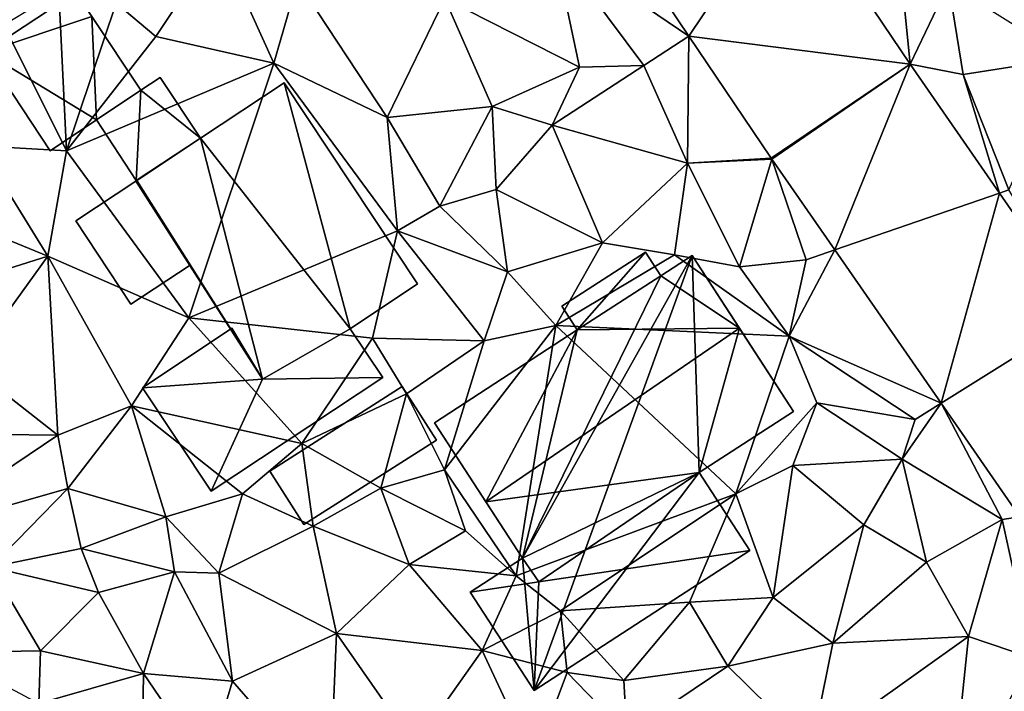
# Model space of a CAD drawing. Extents: x 571000 to 572017, y 6224000 to 6225081.
# Drawn here: x 571394 to 571438, y 6224170 to 6224200 of the extents above; entities that cross this region are included whole.
import ezdxf

# ---------------------------------------------------------------- set-up
doc = ezdxf.new("R2010")
doc.units = 0
doc.header["$MEASUREMENT"] = 0
for name, color, linetype in [('Bygninger_LOD1', 1, 'Continuous'), ('Bygninger_LOD2', 1, 'Continuous'), ('Terraen', 33, 'Continuous'), ('Terraen_vej', 33, 'Continuous')]:
    doc.layers.add(name, color=color, linetype=linetype)

# ---------------------------------------------------------------- blocks, each defined once
blk = doc.blocks.new('1km_6224_571_UTM32_ACAD_1_FMEBLOCK22')
at = {"layer": 'Terraen', "color": 9, "true_color": 0xbbbbbb}
for points in [[(-4.094, 10.426, 44.599), (-4.81, 17.63, 44.8), (-9.474, 18.405, 44.978)], [(-2.38, 14.02, 44.79), (-4.81, 17.63, 44.8), (-4.094, 10.426, 44.599)], [(-17.897, 17.48, 45.075), (-20.03, 15.79, 45.13), (-13.98, 11.672, 44.796)], [(-39.58, 13.15, 45.66), (-37.81, 11.66, 45.54), (-34.99, 15.91, 45.54)], [(-32.53, 10.46, 45.27), (-34.99, 15.91, 45.54), (-37.81, 11.66, 45.54)], [(-32.53, 10.46, 45.27), (-31.48, 14.13, 45.25), (-34.99, 15.91, 45.54)], [(-18.87, 10.29, 44.96), (-20.03, 15.79, 45.13), (-24.89, 13.35, 45.05)], [(-13.98, 11.672, 44.796), (-20.03, 15.79, 45.13), (-16, 10.36, 44.88)], [(-18.87, 10.29, 44.96), (-16, 10.36, 44.88), (-20.03, 15.79, 45.13)], [(-27.47, 8.04, 45.16), (-31.48, 14.13, 45.25), (-32.53, 10.46, 45.27)], [(-27.47, 8.04, 45.16), (-24.89, 13.35, 45.05), (-31.48, 14.13, 45.25)], [(-41.81, 6.54, 45.4), (-42.14, 13.67, 45.58), (-44.6, 12.16, 45.57)], [(-41.81, 6.54, 45.4), (-39.58, 13.15, 45.66), (-42.14, 13.67, 45.58)], [(-1.73, 9.96, 44.5), (-2.38, 14.02, 44.79), (-4.094, 10.426, 44.599)], [(2.92, 10.69, 44.41), (-2.38, 14.02, 44.79), (-1.73, 9.96, 44.5)], [(-22.77, 8.53, 44.98), (-24.89, 13.35, 45.05), (-27.47, 8.04, 45.16)], [(-22.77, 8.53, 44.98), (-18.87, 10.29, 44.96), (-24.89, 13.35, 45.05)], [(-41.81, 6.54, 45.4), (-37.81, 11.66, 45.54), (-39.58, 13.15, 45.66)], [(-45.69, 6.77, 45.97), (-41.81, 6.54, 45.4), (-44.6, 12.16, 45.57)], [(-41.81, 6.54, 45.4), (-32.53, 10.46, 45.27), (-37.81, 11.66, 45.54)], [(-13.98, 11.672, 44.796), (-16, 10.36, 44.88), (-14.04, 5.99, 44.59)], [(-13.98, 11.672, 44.796), (-14.04, 5.99, 44.59), (-10.299, 6.213, 44.535)], [(0.32, 4.8, 44.12), (2.92, 10.69, 44.41), (-1.73, 9.96, 44.5)], [(-36.33, -0.92, 45.21), (-32.53, 10.46, 45.27), (-41.81, 6.54, 45.4)], [(-36.33, -0.92, 45.21), (-27.01, 2.97, 45.11), (-32.53, 10.46, 45.27)], [(-27.01, 2.97, 45.11), (-27.47, 8.04, 45.16), (-32.53, 10.46, 45.27)], [(-22.77, 8.53, 44.98), (-20.09, 7.69, 44.76), (-18.87, 10.29, 44.96)], [(-20.09, 7.69, 44.76), (-16, 10.36, 44.88), (-18.87, 10.29, 44.96)], [(-14.04, 5.99, 44.59), (-16, 10.36, 44.88), (-20.09, 7.69, 44.76)], [(-0.098, 4.656, 44.285), (-1.73, 9.96, 44.5), (-4.094, 10.426, 44.599)], [(-0.098, 4.656, 44.285), (0.32, 4.8, 44.12), (-1.73, 9.96, 44.5)], [(-25.11, 4.07, 45.14), (-22.77, 8.53, 44.98), (-27.47, 8.04, 45.16)], [(-25.11, 4.07, 45.14), (-22.6, 4.81, 45.03), (-22.77, 8.53, 44.98)], [(-22.6, 4.81, 45.03), (-20.09, 7.69, 44.76), (-22.77, 8.53, 44.98)], [(-25.11, 4.07, 45.14), (-27.47, 8.04, 45.16), (-27.01, 2.97, 45.11)], [(-17.85, 2.43, 44.56), (-20.09, 7.69, 44.76), (-22.6, 4.81, 45.03)], [(-17.85, 2.43, 44.56), (-14.04, 5.99, 44.59), (-20.09, 7.69, 44.76)], [(-47.84, 3.96, 45.57), (-42.64, 1.83, 45.29), (-45.69, 6.77, 45.97)], [(-42.64, 1.83, 45.29), (-41.81, 6.54, 45.4), (-45.69, 6.77, 45.97)], [(-36.33, -0.92, 45.21), (-41.81, 6.54, 45.4), (-42.64, 1.83, 45.29)], [(-10.299, 6.213, 44.535), (-14.04, 5.99, 44.59), (-10.273, 6.175, 44.533)], [(-11.72, 1.35, 44.4), (-10.273, 6.175, 44.533), (-14.04, 5.99, 44.59)], [(-8.74, 1.67, 44.38), (-10.273, 6.175, 44.533), (-11.72, 1.35, 44.4)], [(-7.46, 2.112, 44.323), (-10.273, 6.175, 44.533), (-8.74, 1.67, 44.38)], [(-14.63, 1.89, 44.74), (-14.04, 5.99, 44.59), (-17.85, 2.43, 44.56)], [(-11.72, 1.35, 44.4), (-14.04, 5.99, 44.59), (-14.63, 1.89, 44.74)], [(-22.09, 1.13, 44.78), (-22.6, 4.81, 45.03), (-25.11, 4.07, 45.14)], [(-22.09, 1.13, 44.78), (-17.85, 2.43, 44.56), (-22.6, 4.81, 45.03)], [(3.653, -0.761, 43.991), (0.32, 4.8, 44.12), (-0.098, 4.656, 44.285)], [(-22.09, 1.13, 44.78), (-25.11, 4.07, 45.14), (-27.01, 2.97, 45.11)], [(-46.56, 0.6, 45.3), (-42.64, 1.83, 45.29), (-47.84, 3.96, 45.57)], [(-28.13, -1.83, 45.03), (-27.01, 2.97, 45.11), (-36.33, -0.92, 45.21)], [(-23.13, -1.95, 44.49), (-27.01, 2.97, 45.11), (-28.13, -1.83, 45.03)], [(-23.13, -1.95, 44.49), (-22.09, 1.13, 44.78), (-27.01, 2.97, 45.11)], [(-19.93, -1.27, 44.35), (-17.85, 2.43, 44.56), (-22.09, 1.13, 44.78)], [(-19.93, -1.27, 44.35), (-14.63, 1.89, 44.74), (-17.85, 2.43, 44.56)], [(-46.17, -3.06, 45.24), (-42.64, 1.83, 45.29), (-46.56, 0.6, 45.3)], [(-42.19, -6.18, 45.27), (-42.64, 1.83, 45.29), (-46.17, -3.06, 45.24)], [(-38.9, -4.86, 45.19), (-36.33, -0.92, 45.21), (-42.64, 1.83, 45.29)], [(-42.19, -6.18, 45.27), (-38.9, -4.86, 45.19), (-42.64, 1.83, 45.29)], [(-9.5, -1.74, 44.45), (-14.63, 1.89, 44.74), (-19.93, -1.27, 44.35)], [(-9.5, -1.74, 44.45), (-11.72, 1.35, 44.4), (-14.63, 1.89, 44.74)], [(-7.46, 2.112, 44.323), (-8.74, 1.67, 44.38), (-9.5, -1.74, 44.45)], [(-2.711, -4.745, 43.967), (-7.46, 2.112, 44.323), (-9.5, -1.74, 44.45)], [(-9.5, -1.74, 44.45), (-8.74, 1.67, 44.38), (-11.72, 1.35, 44.4)], [(-23.13, -1.95, 44.49), (-19.93, -1.27, 44.35), (-22.09, 1.13, 44.78)], [(-31.28, -6.54, 44.73), (-36.33, -0.92, 45.21), (-38.9, -4.86, 45.19)], [(-31.28, -6.54, 44.73), (-28.13, -1.83, 45.03), (-36.33, -0.92, 45.21)], [(-24.9, -7.73, 44.49), (-19.93, -1.27, 44.35), (-23.13, -1.95, 44.49)], [(-21.71, -12.47, 44.96), (-19.93, -1.27, 44.35), (-24.9, -7.73, 44.49)], [(-21.71, -12.47, 44.96), (-11.88, -8.8, 44.36), (-19.93, -1.27, 44.35)], [(-11.88, -8.8, 44.36), (-9.5, -1.74, 44.45), (-19.93, -1.27, 44.35)], [(-11.88, -8.8, 44.36), (-8.26, -4.72, 44.39), (-9.5, -1.74, 44.45)], [(-2.711, -4.745, 43.967), (-9.5, -1.74, 44.45), (-3.87, -5.47, 44)], [(-3.87, -5.47, 44), (-9.5, -1.74, 44.45), (-8.26, -4.72, 44.39)], [(-31.28, -6.54, 44.73), (-26.6, -4.33, 44.6), (-28.13, -1.83, 45.03)], [(-26.6, -4.33, 44.6), (-23.13, -1.95, 44.49), (-28.13, -1.83, 45.03)], [(-24.9, -7.73, 44.49), (-23.13, -1.95, 44.49), (-26.6, -4.33, 44.6)], [(-49.94, -6.08, 45.21), (-42.19, -6.18, 45.27), (-46.17, -3.06, 45.24)], [(-27.76, -8.55, 44.68), (-26.6, -4.33, 44.6), (-31.28, -6.54, 44.73)], [(-27.76, -8.55, 44.68), (-24.9, -7.73, 44.49), (-26.6, -4.33, 44.6)], [(-11.88, -8.8, 44.36), (-9.33, -7.53, 44.22), (-8.26, -4.72, 44.39)], [(-4.45, -7.24, 44.28), (-8.26, -4.72, 44.39), (-9.33, -7.53, 44.22)], [(-4.45, -7.24, 44.28), (-3.87, -5.47, 44), (-8.26, -4.72, 44.39)], [(-2.711, -4.745, 43.967), (-4.45, -7.24, 44.28), (0.02, -9.94, 43.74)], [(-2.711, -4.745, 43.967), (-3.87, -5.47, 44), (-4.45, -7.24, 44.28)], [(0.805, -9.822, 43.704), (-2.711, -4.745, 43.967), (0.02, -9.94, 43.74)], [(-41.74, -8.56, 45.29), (-38.9, -4.86, 45.19), (-42.19, -6.18, 45.27)], [(-37.36, -9.83, 45.14), (-38.9, -4.86, 45.19), (-41.74, -8.56, 45.29)], [(-33.94, -8.79, 45.04), (-31.28, -6.54, 44.73), (-38.9, -4.86, 45.19)], [(-37.36, -9.83, 45.14), (-33.94, -8.79, 45.04), (-38.9, -4.86, 45.19)], [(-48.65, -10.53, 45.09), (-42.19, -6.18, 45.27), (-49.94, -6.08, 45.21)], [(-48.65, -10.53, 45.09), (-41.74, -8.56, 45.29), (-42.19, -6.18, 45.27)], [(-30.78, -10.24, 44.6), (-31.28, -6.54, 44.73), (-33.94, -8.79, 45.04)], [(-30.78, -10.24, 44.6), (-27.76, -8.55, 44.68), (-31.28, -6.54, 44.73)], [(-6.17, -10.18, 44.03), (-4.45, -7.24, 44.28), (-9.33, -7.53, 44.22)], [(-3.37, -11.86, 43.72), (-4.45, -7.24, 44.28), (-6.17, -10.18, 44.03)], [(-3.37, -11.86, 43.72), (0.02, -9.94, 43.74), (-4.45, -7.24, 44.28)], [(-23.97, -10.45, 45.01), (-24.9, -7.73, 44.49), (-27.76, -8.55, 44.68)], [(-21.71, -12.47, 44.96), (-24.9, -7.73, 44.49), (-23.97, -10.45, 45.01)], [(-10.21, -13.44, 44.13), (-9.33, -7.53, 44.22), (-11.88, -8.8, 44.36)], [(-10.21, -13.44, 44.13), (-6.17, -10.18, 44.03), (-9.33, -7.53, 44.22)], [(-48.65, -10.53, 45.09), (-45.19, -12.07, 45.03), (-41.74, -8.56, 45.29)], [(-41.14, -11.24, 45.17), (-41.74, -8.56, 45.29), (-45.19, -12.07, 45.03)], [(-41.14, -11.24, 45.17), (-37.36, -9.83, 45.14), (-41.74, -8.56, 45.29)], [(-35, -12.34, 44.87), (-33.94, -8.79, 45.04), (-37.36, -9.83, 45.14)], [(-35, -12.34, 44.87), (-30.78, -10.24, 44.6), (-33.94, -8.79, 45.04)], [(-26.49, -11.96, 44.52), (-27.76, -8.55, 44.68), (-30.78, -10.24, 44.6)], [(-26.49, -11.96, 44.52), (-23.97, -10.45, 45.01), (-27.76, -8.55, 44.68)], [(-19.72, -14.03, 45.05), (-11.88, -8.8, 44.36), (-21.71, -12.47, 44.96)], [(-19.72, -14.03, 45.05), (-13.96, -13.64, 44.13), (-11.88, -8.8, 44.36)], [(-13.96, -13.64, 44.13), (-10.21, -13.44, 44.13), (-11.88, -8.8, 44.36)], [(-36.98, -12.28, 45.02), (-37.36, -9.83, 45.14), (-41.14, -11.24, 45.17)], [(-35, -12.34, 44.87), (-37.36, -9.83, 45.14), (-36.98, -12.28, 45.02)], [(-3.37, -11.86, 43.72), (-1.49, -15.18, 43.63), (0.02, -9.94, 43.74)], [(1.38, -16.15, 43.59), (0.02, -9.94, 43.74), (-1.49, -15.18, 43.63)], [(0.805, -9.822, 43.704), (0.02, -9.94, 43.74), (1.38, -16.15, 43.59)], [(-29.73, -15.04, 44.55), (-30.78, -10.24, 44.6), (-35, -12.34, 44.87)], [(-29.73, -15.04, 44.55), (-26.49, -11.96, 44.52), (-30.78, -10.24, 44.6)], [(-21.71, -12.47, 44.96), (-23.97, -10.45, 45.01), (-26.49, -11.96, 44.52)], [(-7.55, -15.48, 43.7), (-6.17, -10.18, 44.03), (-10.21, -13.44, 44.13)], [(-7.55, -15.48, 43.7), (-3.37, -11.86, 43.72), (-6.17, -10.18, 44.03)], [(-40.37, -13.21, 45), (-41.14, -11.24, 45.17), (-45.19, -12.07, 45.03)], [(-40.37, -13.21, 45), (-36.98, -12.28, 45.02), (-41.14, -11.24, 45.17)], [(-7.55, -15.48, 43.7), (-1.49, -15.18, 43.63), (-3.37, -11.86, 43.72)], [(-47.31, -15.89, 45.13), (-42.96, -15.82, 45.03), (-45.19, -12.07, 45.03)], [(-42.96, -15.82, 45.03), (-40.37, -13.21, 45), (-45.19, -12.07, 45.03)], [(-38.36, -16.83, 44.66), (-36.98, -12.28, 45.02), (-40.37, -13.21, 45)], [(-34.38, -17.17, 44.6), (-36.98, -12.28, 45.02), (-38.36, -16.83, 44.66)], [(-34.38, -17.17, 44.6), (-35, -12.34, 44.87), (-36.98, -12.28, 45.02)], [(-23.22, -15.81, 44.63), (-26.49, -11.96, 44.52), (-29.73, -15.04, 44.55)], [(-23.22, -15.81, 44.63), (-21.71, -12.47, 44.96), (-26.49, -11.96, 44.52)], [(-34.38, -17.17, 44.6), (-29.73, -15.04, 44.55), (-35, -12.34, 44.87)], [(-23.22, -15.81, 44.63), (-19.72, -14.03, 45.05), (-21.71, -12.47, 44.96)], [(-38.36, -16.83, 44.66), (-40.37, -13.21, 45), (-42.96, -15.82, 45.03)], [(-16.89, -17.14, 44.31), (-13.96, -13.64, 44.13), (-19.72, -14.03, 45.05)], [(-16.89, -17.14, 44.31), (-12.25, -16.51, 43.74), (-13.96, -13.64, 44.13)], [(-12.25, -16.51, 43.74), (-10.21, -13.44, 44.13), (-13.96, -13.64, 44.13)], [(-12.25, -16.51, 43.74), (-7.55, -15.48, 43.7), (-10.21, -13.44, 44.13)], [(-19.42, -16.79, 44.28), (-19.72, -14.03, 45.05), (-23.22, -15.81, 44.63)], [(-16.89, -17.14, 44.31), (-19.72, -14.03, 45.05), (-19.42, -16.79, 44.28)], [(-30.03, -22.18, 44.54), (-29.73, -15.04, 44.55), (-34.38, -17.17, 44.6)], [(-30.03, -22.18, 44.54), (-26.24, -20.07, 44.52), (-29.73, -15.04, 44.55)], [(-26.24, -20.07, 44.52), (-23.22, -15.81, 44.63), (-29.73, -15.04, 44.55)], [(-8.5, -20.19, 43.83), (-1.49, -15.18, 43.63), (-7.55, -15.48, 43.7)], [(-2.28, -22.8, 43.24), (-1.49, -15.18, 43.63), (-8.5, -20.19, 43.83)], [(-2.28, -22.8, 43.24), (1.38, -16.15, 43.59), (-1.49, -15.18, 43.63)], [(-43.04, -18.17, 44.79), (-42.96, -15.82, 45.03), (-47.31, -15.89, 45.13)], [(-43.04, -18.17, 44.79), (-38.36, -16.83, 44.66), (-42.96, -15.82, 45.03)], [(-26.24, -20.07, 44.52), (-20.92, -20.75, 44.3), (-23.22, -15.81, 44.63)], [(-20.92, -20.75, 44.3), (-19.42, -16.79, 44.28), (-23.22, -15.81, 44.63)], [(-8.5, -20.19, 43.83), (-7.55, -15.48, 43.7), (-12.25, -16.51, 43.74)], [(-16.75, -19.54, 43.94), (-12.25, -16.51, 43.74), (-16.89, -17.14, 44.31)], [(-16.75, -19.54, 43.94), (-8.5, -20.19, 43.83), (-12.25, -16.51, 43.74)], [(-38.46, -23.9, 44.65), (-38.36, -16.83, 44.66), (-43.04, -18.17, 44.79)], [(-38.46, -23.9, 44.65), (-35.53, -20.99, 44.56), (-38.36, -16.83, 44.66)], [(-35.53, -20.99, 44.56), (-34.38, -17.17, 44.6), (-38.36, -16.83, 44.66)], [(-16.75, -19.54, 43.94), (-19.42, -16.79, 44.28), (-20.92, -20.75, 44.3)], [(-16.75, -19.54, 43.94), (-16.89, -17.14, 44.31), (-19.42, -16.79, 44.28)], [(-30.03, -22.18, 44.54), (-34.38, -17.17, 44.6), (-35.53, -20.99, 44.56)]]:
    blk.add_polyline3d(points, close=True, dxfattribs=at)
blk = doc.blocks.new('1km_6224_571_UTM32_ACAD_1_FMEBLOCK121')
at = {"layer": 'Terraen_vej', "color": 251, "true_color": 0x555555}
for points in [[(-21.054, 11.672, 44.796), (-16.548, 18.405, 44.978), (-24.97, 17.48, 45.075)], [(-21.054, 11.672, 44.796), (-11.167, 10.426, 44.599), (-16.548, 18.405, 44.978)], [(-17.373, 6.213, 44.535), (-11.167, 10.426, 44.599), (-21.054, 11.672, 44.796)], [(-17.346, 6.175, 44.533), (-11.167, 10.426, 44.599), (-17.373, 6.213, 44.535)], [(-14.533, 2.112, 44.323), (-11.167, 10.426, 44.599), (-17.346, 6.175, 44.533)], [(-14.533, 2.112, 44.323), (-7.172, 4.656, 44.285), (-11.167, 10.426, 44.599)], [(-9.785, -4.745, 43.967), (-7.172, 4.656, 44.285), (-14.533, 2.112, 44.323)], [(-9.785, -4.745, 43.967), (-3.421, -0.761, 43.991), (-7.172, 4.656, 44.285)], [(-6.268, -9.822, 43.704), (-3.421, -0.761, 43.991), (-9.785, -4.745, 43.967)]]:
    blk.add_polyline3d(points, close=True, dxfattribs=at)
blk = doc.blocks.new('building_53278')
at = {"layer": 'Bygninger_LOD2', "color": 16, "true_color": 0x7e0000}
for points in [[(2.19, 3.09, 44.66), (-3.73, -0.7, 44.81), (-3.73, -0.7, 46.4), (2.19, 3.09, 46.8)], [(2.19, 3.09, 46.8), (3.73, 0.69, 46.79), (-2.2, -3.09, 46.39), (-3.73, -0.7, 46.4)], [(-2.2, -3.09, 44.65), (-3.73, -0.7, 44.81), (2.19, 3.09, 44.66), (3.73, 0.69, 44.6)], [(2.19, 3.09, 44.66), (2.19, 3.09, 46.8), (3.73, 0.69, 46.79), (3.73, 0.69, 44.6)], [(3.73, 0.69, 46.79), (-2.2, -3.09, 46.39), (-2.2, -3.09, 44.65), (3.73, 0.69, 44.6)], [(-2.2, -3.09, 46.39), (-3.73, -0.7, 46.4), (-3.73, -0.7, 44.81), (-2.2, -3.09, 44.65)]]:
    blk.add_3dface(points, dxfattribs=at)
blk = doc.blocks.new('building_70158')
at = {"layer": 'Bygninger_LOD2', "color": 16, "true_color": 0x7e0000}
for points in [[(-0.745, 4.212, 45.6), (-4.815, 1.522, 45.63), (-4.815, 1.522, 48.84), (-0.745, 4.212, 48.81)], [(-0.745, 4.212, 45.6), (-0.035, 3.122, 45.53), (-4.815, 1.522, 45.63)], [(-0.035, 3.122, 48.61), (-4.815, 1.522, 48.84), (-0.745, 4.212, 48.81)], [(-0.035, 3.122, 48.61), (-0.035, 3.122, 45.53), (-0.745, 4.212, 45.6)], [(-0.035, 3.122, 48.61), (-0.745, 4.212, 45.6), (-0.745, 4.212, 48.81)], [(-4.815, 1.522, 45.63), (-0.035, 3.122, 45.53), (0.175, -1.498, 45.43)], [(-0.035, 3.122, 48.61), (0.175, -1.498, 48), (-4.815, 1.522, 48.84)], [(0.175, -1.498, 45.43), (-0.035, 3.122, 45.53), (2.155, -0.178, 45.48)], [(2.155, -0.178, 47.99), (-0.035, 3.122, 45.53), (-0.035, 3.122, 48.61)], [(2.155, -0.178, 45.48), (-0.035, 3.122, 45.53), (2.155, -0.178, 47.99)], [(2.155, -0.178, 47.99), (0.175, -1.498, 48), (-0.035, 3.122, 48.61)], [(-1.905, -2.878, 48.02), (-4.815, 1.522, 48.84), (-4.815, 1.522, 45.63), (-1.905, -2.878, 45.47)], [(-1.905, -2.878, 45.47), (-4.815, 1.522, 45.63), (0.175, -1.498, 45.43)], [(0.175, -1.498, 48), (-1.905, -2.878, 48.02), (-4.815, 1.522, 48.84)], [(3.015, 0.393, 45.44), (2.155, -0.178, 45.48), (2.155, -0.178, 47.99), (3.015, 0.393, 47.99)], [(4.815, -2.317, 45.33), (2.155, -0.178, 45.48), (3.015, 0.393, 45.44)], [(3.015, 0.393, 47.99), (4.815, -2.317, 47.48), (2.155, -0.178, 47.99)], [(4.815, -2.317, 45.33), (3.015, 0.393, 45.44), (3.015, 0.393, 47.99), (4.815, -2.317, 47.48)], [(0.175, -1.498, 45.43), (2.155, -0.178, 45.48), (1.945, -4.213, 45.335)], [(1.945, -4.213, 47.5), (0.175, -1.498, 48), (2.155, -0.178, 47.99)], [(1.945, -4.213, 45.335), (2.155, -0.178, 45.48), (4.815, -2.317, 45.33)], [(4.815, -2.317, 47.48), (1.945, -4.213, 47.5), (2.155, -0.178, 47.99)], [(0.175, -1.498, 48), (-1.905, -2.878, 48.02), (-1.905, -2.878, 45.47), (0.175, -1.498, 45.43)], [(1.945, -4.213, 47.5), (0.175, -1.498, 48), (0.175, -1.498, 45.43), (1.945, -4.213, 45.335)], [(4.815, -2.317, 45.33), (4.815, -2.317, 47.48), (1.945, -4.213, 47.5), (1.945, -4.213, 45.335)]]:
    blk.add_3dface(points, dxfattribs=at)
blk = doc.blocks.new('building_170138')
at = {"layer": 'Bygninger_LOD1', "color": 16, "true_color": 0x7e0000}
for points in [[(-5.37, 0.985, 45.19), (-1.37, 3.645, 45.16), (0, 1.365, 44.97)], [(-1.37, 3.645, 47.66), (0, 1.365, 47.47), (-5.37, 0.985, 47.69)], [(-5.37, 0.985, 45.19), (-5.37, 0.985, 47.69), (-1.37, 3.645, 47.66), (-1.37, 3.645, 45.16)], [(-1.37, 3.645, 45.16), (-1.37, 3.645, 47.66), (0, 1.365, 47.47), (0, 1.365, 44.97)], [(0, 1.365, 44.97), (3.92, 3.625, 45.05), (5.37, 1.445, 44.77)], [(0, 1.365, 47.47), (3.92, 3.625, 47.55), (5.37, 1.445, 47.27)], [(0, 1.365, 44.97), (0, 1.365, 47.47), (3.92, 3.625, 47.55), (3.92, 3.625, 45.05)], [(3.92, 3.625, 45.05), (3.92, 3.625, 47.55), (5.37, 1.445, 47.27), (5.37, 1.445, 44.77)], [(-5.37, 0.985, 45.19), (0, 1.365, 44.97), (-2.3, -3.645, 45.11)], [(-5.37, 0.985, 47.69), (0, 1.365, 47.47), (-2.3, -3.645, 47.61)], [(0, 1.365, 44.97), (5.37, 1.445, 44.77), (-2.3, -3.645, 45.11)], [(-2.3, -3.645, 47.61), (0, 1.365, 47.47), (5.37, 1.445, 47.27)], [(5.37, 1.445, 44.77), (5.37, 1.445, 47.27), (-2.3, -3.645, 47.61), (-2.3, -3.645, 45.11)], [(-2.3, -3.645, 45.11), (-2.3, -3.645, 47.61), (-5.37, 0.985, 47.69), (-5.37, 0.985, 45.19)]]:
    blk.add_3dface(points, dxfattribs=at)
blk = doc.blocks.new('building_62713')
at = {"layer": 'Bygninger_LOD1', "color": 16, "true_color": 0x7e0000}
for points in [[(-3.4, 4.155, 45.33), (0.34, 6.625, 45.26), (3.3, -4.365, 45.05)], [(-3.4, 4.155, 47.83), (0.34, 6.625, 47.76), (3.3, -4.365, 47.55)], [(-3.4, 4.155, 45.33), (-3.4, 4.155, 47.83), (0.34, 6.625, 47.76), (0.34, 6.625, 45.26)], [(0.34, 6.625, 45.26), (6.3, -2.365, 44.86), (3.3, -4.365, 45.05)], [(3.3, -4.365, 47.55), (0.34, 6.625, 47.76), (6.3, -2.365, 47.36)], [(0.34, 6.625, 45.26), (0.34, 6.625, 47.76), (6.3, -2.365, 47.36), (6.3, -2.365, 44.86)], [(-6.24, 2.265, 45.33), (-3.4, 4.155, 45.33), (-0.62, -6.625, 44.97)], [(-3.4, 4.155, 47.83), (-0.62, -6.625, 47.47), (-6.24, 2.265, 47.83)], [(-6.24, 2.265, 47.83), (-3.4, 4.155, 45.33), (-6.24, 2.265, 45.33)], [(-6.24, 2.265, 47.83), (-3.4, 4.155, 47.83), (-3.4, 4.155, 45.33)], [(3.3, -4.365, 45.05), (-0.62, -6.625, 44.97), (-3.4, 4.155, 45.33)], [(-3.4, 4.155, 47.83), (3.3, -4.365, 47.55), (-0.62, -6.625, 47.47)], [(-6.24, 2.265, 45.33), (-0.62, -6.625, 44.97), (-6.3, 2.255, 45.34)], [(-0.62, -6.625, 47.47), (-6.3, 2.255, 47.84), (-6.24, 2.265, 47.83)], [(-6.24, 2.265, 47.83), (-0.62, -6.625, 47.47), (-6.3, 2.255, 47.84)], [(-6.24, 2.265, 47.83), (-6.3, 2.255, 45.34), (-0.62, -6.625, 47.47)], [(-6.3, 2.255, 45.34), (-6.24, 2.265, 47.83), (-6.24, 2.265, 45.33)], [(-6.3, 2.255, 45.34), (-0.62, -6.625, 44.97), (-0.62, -6.625, 47.47)], [(6.3, -2.365, 44.86), (6.3, -2.365, 47.36), (3.3, -4.365, 47.55), (3.3, -4.365, 45.05)], [(3.3, -4.365, 45.05), (3.3, -4.365, 47.55), (-0.62, -6.625, 47.47), (-0.62, -6.625, 44.97)]]:
    blk.add_3dface(points, dxfattribs=at)
blk = doc.blocks.new('building_105005')
at = {"layer": 'Bygninger_LOD1', "color": 16, "true_color": 0x7e0000}
for points in [[(2.555, -1.02, 45.19), (-0.085, -2.77, 45.2), (-2.555, 0.97, 45.33), (0.175, 2.77, 45.33)], [(0.175, 2.77, 47.83), (2.555, -1.02, 47.69), (-0.085, -2.77, 47.7), (-2.555, 0.97, 47.83)], [(-2.555, 0.97, 45.33), (-2.555, 0.97, 47.83), (0.175, 2.77, 47.83), (0.175, 2.77, 45.33)], [(0.175, 2.77, 45.33), (0.175, 2.77, 47.83), (2.555, -1.02, 47.69), (2.555, -1.02, 45.19)], [(-0.085, -2.77, 45.2), (-0.085, -2.77, 47.7), (-2.555, 0.97, 47.83), (-2.555, 0.97, 45.33)], [(2.555, -1.02, 45.19), (2.555, -1.02, 47.69), (-0.085, -2.77, 47.7), (-0.085, -2.77, 45.2)]]:
    blk.add_3dface(points, dxfattribs=at)
blk = doc.blocks.new('building_197402')
at = {"layer": 'Bygninger_LOD2', "color": 16, "true_color": 0x7e0000}
for points in [[(-2.325, 7.38, 48.17), (1.415, 9.8, 48.19), (1.415, 9.8, 44.51), (-2.325, 7.38, 44.52)], [(-2.325, 7.38, 44.52), (1.415, 9.8, 44.51), (-1.635, 6.33, 44.5)], [(-2.325, 7.38, 48.17), (1.415, 9.8, 48.19), (-1.635, 6.33, 48.45)], [(1.415, 9.8, 44.51), (2.095, 8.75, 44.52), (-1.635, 6.33, 44.5)], [(-1.635, 6.33, 48.45), (1.415, 9.8, 48.19), (2.095, 8.75, 48.47)], [(2.095, 8.75, 44.52), (1.415, 9.8, 44.51), (1.415, 9.8, 48.19), (2.095, 8.75, 48.47)], [(-4.085, -3.88, 44.76), (3.495, 9.66, 44.48), (-3.565, -9.8, 44.33)], [(2.095, 8.75, 44.52), (3.495, 9.66, 44.48), (-4.085, -3.88, 44.76)], [(3.495, 9.66, 44.48), (3.815, -0.06, 44.33), (-3.565, -9.8, 44.33)], [(3.495, 9.66, 44.48), (2.095, 8.75, 44.52), (2.095, 8.75, 48.47), (3.495, 9.66, 48.48)], [(5.615, 6.4, 49.34), (2.095, 8.75, 48.47), (3.495, 9.66, 48.48)], [(3.495, 9.66, 44.48), (3.495, 9.66, 48.48), (5.615, 6.4, 49.34)], [(8.025, 2.68, 44.3), (3.495, 9.66, 44.48), (5.615, 6.4, 49.34)], [(8.025, 2.68, 44.3), (3.815, -0.06, 44.33), (3.495, 9.66, 44.48)], [(-1.635, 6.33, 44.5), (2.095, 8.75, 44.52), (-4.085, -3.88, 44.76)], [(5.615, 6.4, 49.34), (-1.635, 6.33, 48.45), (2.095, 8.75, 48.47)], [(-1.635, 6.33, 48.45), (-2.325, 7.38, 48.17), (-2.325, 7.38, 44.52), (-1.635, 6.33, 44.5)], [(-8.025, 2.17, 48.41), (-1.635, 6.33, 48.45), (-1.635, 6.33, 44.5), (-8.025, 2.17, 44.62)], [(-4.085, -3.88, 44.76), (-8.025, 2.17, 44.62), (-1.635, 6.33, 44.5)], [(-8.025, 2.17, 48.41), (-1.635, 6.33, 48.45), (-5.725, -1.37, 49.35)], [(5.615, 6.4, 49.34), (3.815, -0.06, 48.34), (-5.725, -1.37, 49.35)], [(-5.725, -1.37, 49.35), (-1.635, 6.33, 48.45), (5.615, 6.4, 49.34)], [(8.025, 2.68, 48.3), (3.815, -0.06, 48.34), (5.615, 6.4, 49.34)], [(8.025, 2.68, 44.3), (5.615, 6.4, 49.34), (8.025, 2.68, 48.3)], [(8.025, 2.68, 48.3), (3.815, -0.06, 47.99), (8.025, 2.68, 44.3)], [(3.815, -0.06, 47.99), (3.815, -0.06, 44.33), (8.025, 2.68, 44.3)], [(3.815, -0.06, 48.34), (3.815, -0.06, 47.99), (8.025, 2.68, 48.3)], [(-5.725, -1.37, 49.35), (-8.025, 2.17, 48.41), (-8.025, 2.17, 44.62)], [(-4.085, -3.88, 44.76), (-5.725, -1.37, 49.35), (-8.025, 2.17, 44.62)], [(-5.725, -1.37, 49.35), (3.815, -0.06, 48.34), (-4.085, -3.88, 48.65)], [(-4.085, -3.88, 48.65), (3.815, -0.06, 48.34), (-3.355, -4.95, 48.35)], [(-3.565, -9.8, 44.33), (3.815, -0.06, 44.33), (6.075, -3.54, 44.2)], [(-3.355, -4.95, 48.35), (3.815, -0.06, 47.99), (3.815, -0.06, 48.34)], [(-3.355, -4.95, 47.97), (3.815, -0.06, 47.99), (-3.355, -4.95, 48.35)], [(3.815, -0.06, 47.99), (6.075, -3.54, 47.23), (-3.355, -4.95, 47.97)], [(3.815, -0.06, 47.99), (6.075, -3.54, 47.23), (6.075, -3.54, 44.2), (3.815, -0.06, 44.33)], [(-4.085, -3.88, 48.65), (-5.725, -1.37, 49.35), (-4.085, -3.88, 48.21)], [(-4.085, -3.88, 48.21), (-5.725, -1.37, 49.35), (-4.085, -3.88, 44.76)], [(-4.085, -3.88, 44.76), (-6.425, -5.41, 44.88), (-6.425, -5.41, 48.21), (-4.085, -3.88, 48.21)], [(-6.425, -5.41, 44.88), (-4.085, -3.88, 44.76), (-3.565, -9.8, 44.33)], [(-4.085, -3.88, 48.21), (-3.355, -4.95, 47.97), (-6.425, -5.41, 48.21)], [(-4.085, -3.88, 48.21), (-3.355, -4.95, 48.35), (-4.085, -3.88, 48.65)], [(-3.355, -4.95, 48.35), (-4.085, -3.88, 48.21), (-3.355, -4.95, 47.97)], [(6.075, -3.54, 47.23), (-3.565, -9.8, 47.25), (-3.565, -9.8, 44.33), (6.075, -3.54, 44.2)], [(-3.355, -4.95, 47.97), (6.075, -3.54, 47.23), (-3.565, -9.8, 47.25)], [(-6.425, -5.41, 48.21), (-3.355, -4.95, 47.97), (-3.565, -9.8, 47.25)], [(-6.425, -5.41, 44.88), (-3.565, -9.8, 44.33), (-3.565, -9.8, 47.25), (-6.425, -5.41, 48.21)]]:
    blk.add_3dface(points, dxfattribs=at)

msp = doc.modelspace()

# ---------------------------------------------------------------- block references
at = {"layer": 'Bygninger_LOD1', "color": 16, "true_color": 0x7e0000}
for name, p in [('building_62713', (571405.08, 6224190.455)), ('building_105005', (571398.665, 6224189.95)), ('building_170138', (571404.46, 6224182.465))]:
    msp.add_blockref(name, p, dxfattribs=at)
at = {"layer": 'Bygninger_LOD2', "color": 16, "true_color": 0x7e0000}
for name, p in [('building_70158', (571396.865, 6224196.928)), ('building_197402', (571420.165, 6224179.71)), ('building_53278', (571408.51, 6224180.42))]:
    msp.add_blockref(name, p, dxfattribs=at)
at = {"layer": 'Terraen', "color": 9, "true_color": 0xbbbbbb}
msp.add_blockref('1km_6224_571_UTM32_ACAD_1_FMEBLOCK22', (571437.5, 6224187.5), dxfattribs=at)
at = {"layer": 'Terraen_vej', "color": 251, "true_color": 0x555555}
msp.add_blockref('1km_6224_571_UTM32_ACAD_1_FMEBLOCK121', (571444.573, 6224187.5), dxfattribs=at)

doc.saveas('drawing.dxf')
